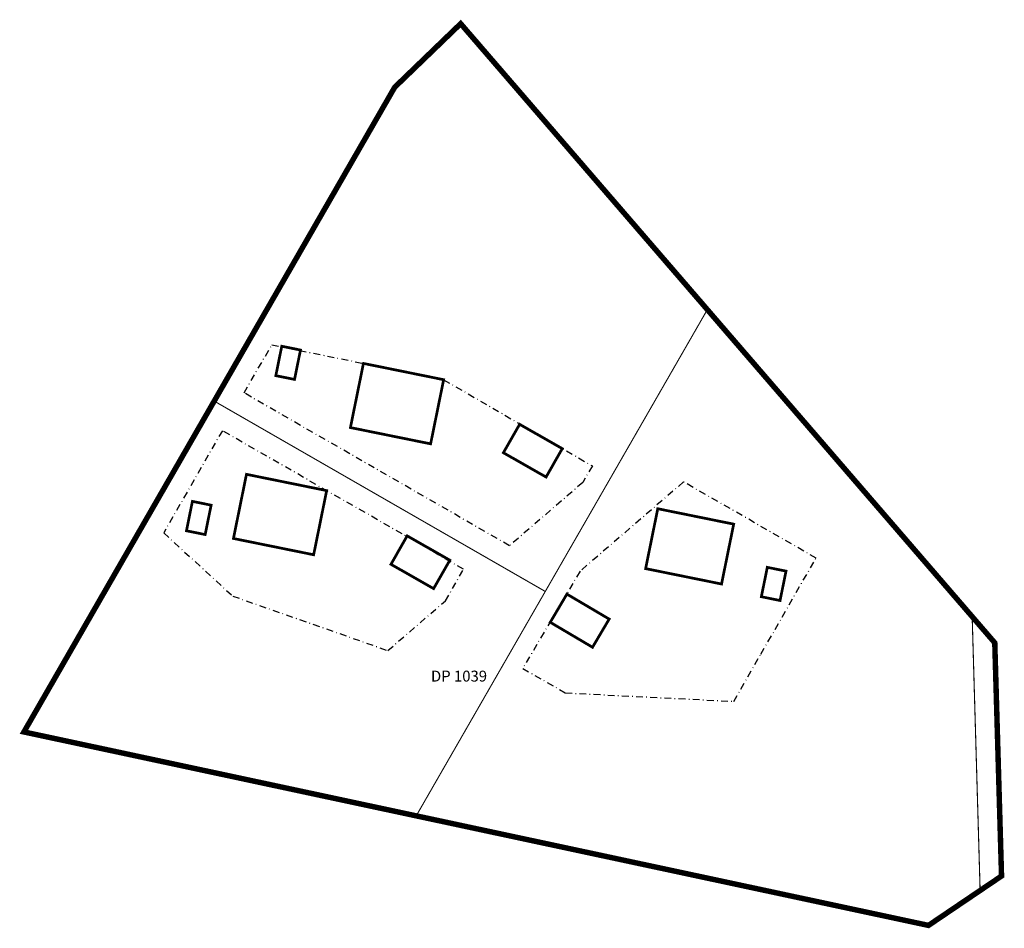
# Model space of a CAD drawing. Units: metres. Extents: x 552839 to 553395, y 6584587 to 6584945.
# Drawn here: x 552839 to 553019, y 6584778 to 6584945 of the extents above; entities that cross this region are included whole.
import ezdxf

# ---------------------------------------------------------------- set-up
doc = ezdxf.new("R2010")
doc.units = ezdxf.units.M
doc.header["$MEASUREMENT"] = 0
doc.linetypes.add('DASHDOT', pattern=[1, 0.5, -0.25, 0, -0.25])
doc.linetypes.add('DASHDOT2', pattern=[0.5, 0.25, -0.125, 0, -0.125])
for name, color, linetype in [('0_moodust krundi piir', 1, 'Continuous'), ('0_PJ_Hoone soovituslik asukoht', 5, 'Continuous'), ('DP_hoonestus', 5, 'DASHDOT2'), ('DP_krunt', 240, 'Continuous'), ('DP_Plan_ala', 214, 'DASHDOT')]:
    doc.layers.add(name, color=color, linetype=linetype)
doc.styles.get("Standard").update_dxf_attribs({"font": 'arial.ttf'})

msp = doc.modelspace()

# ---------------------------------------------------------------- linework, layer by layer
at = {"layer": '0_moodust krundi piir', "const_width": 0.2}
msp.add_lwpolyline([(552926.3015059106, 6584845.191805356), (552925.9241860864, 6584845.408785004)], dxfattribs=at)
at = {"layer": '0_PJ_Hoone soovituslik asukoht', "const_width": 0.5}
for points in [[(552889.0080469951, 6584879.071136422), (552885.5779679234, 6584879.767238105), (552886.671841997, 6584885.157362361), (552890.1019210697, 6584884.461260679)], [(552899.2546547281, 6584870.247514138), (552901.6412890705, 6584882.007785244), (552916.3416279545, 6584879.024492314), (552913.9549936113, 6584867.264221208)], [(552927.2950319935, 6584865.633584018), (552930.2659733718, 6584870.846405454), (552938.0852055264, 6584866.389993385), (552935.1142641472, 6584861.177171949)], [(552877.8136049539, 6584849.916546598), (552880.2002392963, 6584861.676817704), (552894.9005781803, 6584858.693524774), (552892.5139438371, 6584846.933253668)], [(552872.6294877045, 6584850.633652071), (552869.1994086327, 6584851.329753754), (552870.2932827063, 6584856.71987801), (552873.723361779, 6584856.023776328)], [(552906.6854178393, 6584845.183078523), (552909.6563592176, 6584850.395899959), (552917.4755913722, 6584845.93948789), (552914.504649993, 6584840.726666454)], [(552978.0052598099, 6584838.544056197), (552974.5751807381, 6584839.24015788), (552975.6690548117, 6584844.630282137), (552979.0991338844, 6584843.934180454)], [(552935.880738803, 6584834.554556891), (552938.9329068697, 6584839.72023885), (552946.6814298071, 6584835.141986748), (552943.6292617394, 6584829.976304791)]]:
    msp.add_lwpolyline(points, close=True, dxfattribs=at)
msp.add_lwpolyline([(552956.2700180956, 6584843.804849513), (552953.3626457251, 6584844.39487288), (552955.5901711114, 6584855.371125912), (552969.5064919216, 6584852.546941938), (552967.2789665348, 6584841.570688905), (552956.2714846083, 6584843.804551898)], dxfattribs=at)
at = {"layer": 'DP_hoonestus', "ltscale": 5}
msp.add_lwpolyline([(552928.4106155122, 6584848.597207688), (552879.7670575507, 6584876.605513876), (552884.8490668166, 6584885.41560586), (552916.3416279536, 6584879.024492315), (552916.3416279536, 6584879.024492315), (552943.5960719257, 6584863.221906554), (552941.8527205061, 6584860.191763492), (552928.4106155122, 6584848.597207688)], dxfattribs=at)
for points in [[(552865.0334675856, 6584850.947452806), (552877.6742826198, 6584839.364801091), (552906.1179236418, 6584829.368533307), (552916.6612259713, 6584838.462712178), (552919.9845423731, 6584844.293861761), (552875.779001901, 6584869.670428287)], [(552941.3590087537, 6584843.918633192), (552930.8306192087, 6584826.099721945), (552938.6333098004, 6584821.614408924), (552969.514305672, 6584820.058869972), (552974.4928793084, 6584828.731459237), (552984.6090928379, 6584846.323191715), (552960.3319805937, 6584860.283866232)]]:
    msp.add_lwpolyline(points, close=True, dxfattribs=at)
at = {"layer": 'DP_krunt', "const_width": 0.2}
msp.add_lwpolyline([(552925.9241860864, 6584845.408785004), (552874.287777488, 6584875.102559465), (552907.3699999974, 6584932.629999999), (552919.4600000009, 6584944.289999999), (552964.6778033951, 6584891.866908218), (552934.9703625069, 6584840.206736172), (552874.287777322, 6584875.102559176)], dxfattribs=at)
for points in [[(552911.3153140047, 6584799.071456968), (553005.2100000009, 6584778.989999999), (553014.6752598475, 6584785.387356358), (553013.2190672662, 6584835.590775065), (552964.6778033951, 6584891.866908218)], [(552934.970362143, 6584840.206736381), (552874.2877773221, 6584875.102559176), (552839.4099999964, 6584814.449999999), (552911.3153140047, 6584799.071456968)], [(553013.2190672662, 6584835.590775065), (553017.3600001278, 6584830.790000003), (553018.6000000014, 6584788.040000003), (553014.6752598475, 6584785.387356358), (553013.2190672662, 6584835.590775065)]]:
    msp.add_lwpolyline(points, close=True, dxfattribs=at)
at = {"layer": 'DP_Plan_ala', "ltscale": 10, "const_width": 1}
msp.add_lwpolyline([(553017.3599999993, 6584830.789999998), (553018.6000000016, 6584788.039999997), (553005.2100000011, 6584778.989999998), (552839.4099999962, 6584814.449999998), (552907.3699999976, 6584932.630000001), (552919.460000001, 6584944.29)], close=True, dxfattribs=at)

# ---------------------------------------------------------------- texts
at = {"layer": 'DP_Plan_ala', "ltscale": 10, "insert": (552914.0193509938, 6584825.690225241), "char_height": 2.001496343779163, "attachment_point": 1}
msp.add_mtext_dynamic_manual_height_columns('{\\fArial|b0|i0|c186|p34;DP 1039}', width=12.25559675821569, gutter_width=10.00748171889581, heights=[0], dxfattribs=at)

doc.saveas('drawing.dxf')
